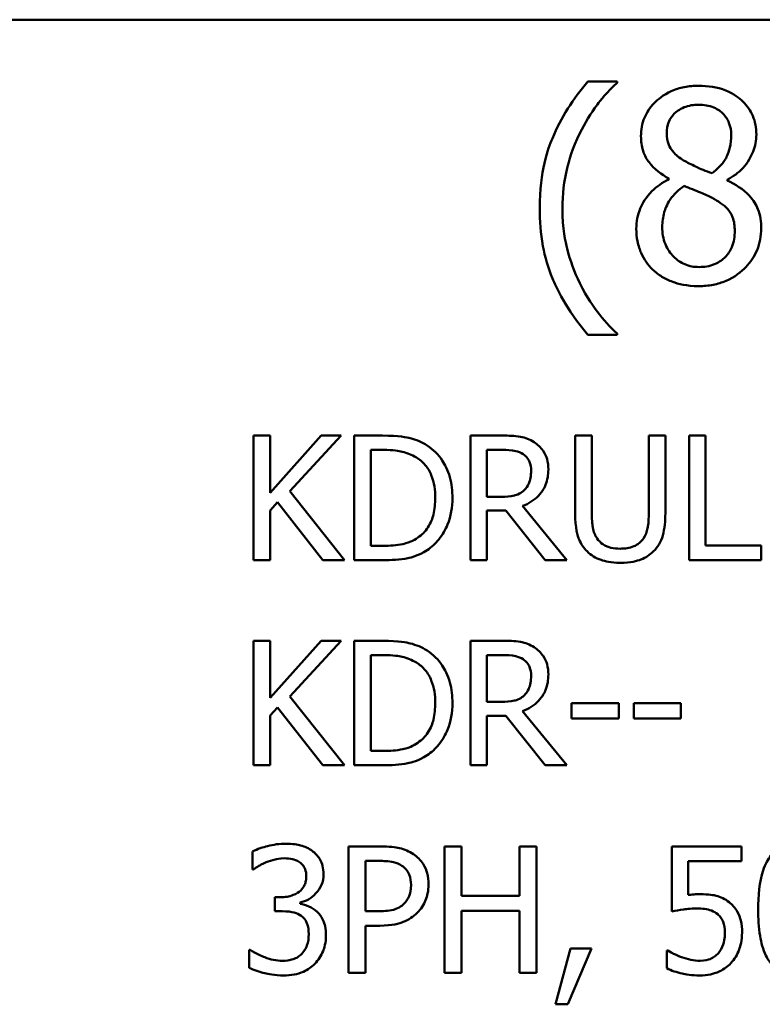
# Model space of a CAD drawing. Units: inches. Extents: x 0.05 to 2.15, y 0.02 to 1.67.
# Drawn here: x 1.59 to 1.64, y 0.55 to 0.61 of the extents above; entities that cross this region are included whole.
import ezdxf

# ---------------------------------------------------------------- set-up
doc = ezdxf.new("R2010")
doc.units = ezdxf.units.IN
doc.header["$LTSCALE"] = 0.1
doc.header["$MEASUREMENT"] = 0
doc.layers.add('Visible (ANSI)', color=7, linetype='Continuous', lineweight=50)

msp = doc.modelspace()

# ---------------------------------------------------------------- linework, layer by layer
at = {"layer": 'Visible (ANSI)'}
for p, q in [((1.434965, 0.614348), (2.077632, 0.614348)), ((1.633338, 0.610043), (1.631285, 0.610043)), ((1.633338, 0.609957), (1.633338, 0.610043)), ((1.636925, 0.60329), (1.636925, 0.603236)), ((1.640988, 0.60316), (1.640988, 0.603214)), ((1.633338, 0.592431), (1.633338, 0.592517)), ((1.631285, 0.592431), (1.633338, 0.592431)), ((1.609183, 0.585414), (1.608031, 0.585414)), ((1.608031, 0.585414), (1.608031, 0.576747)), ((1.609183, 0.581431), (1.609183, 0.585414)), ((1.612737, 0.585414), (1.609183, 0.581431)), ((1.610552, 0.581544), (1.614141, 0.585414)), ((1.614141, 0.585414), (1.612737, 0.585414)), ((1.617014, 0.585414), (1.61504, 0.585414)), ((1.61504, 0.585414), (1.61504, 0.576747)), ((1.625357, 0.585414), (1.623124, 0.585414)), ((1.623124, 0.585414), (1.623124, 0.576747)), ((1.631566, 0.585414), (1.630414, 0.585414)), ((1.630414, 0.585414), (1.630414, 0.580006)), ((1.631566, 0.580006), (1.631566, 0.585414)), ((1.636686, 0.585414), (1.635534, 0.585414)), ((1.635534, 0.585414), (1.635534, 0.579978)), ((1.636686, 0.580006), (1.636686, 0.585414)), ((1.639488, 0.585414), (1.638336, 0.585414)), ((1.638336, 0.585414), (1.638336, 0.576747)), ((1.639488, 0.577772), (1.639488, 0.585414)), ((1.616192, 0.584416), (1.61707, 0.584416)), ((1.616192, 0.577744), (1.616192, 0.584416)), ((1.624276, 0.581158), (1.624276, 0.584416)), ((1.624276, 0.584416), (1.625421, 0.584416)), ((1.614352, 0.576747), (1.610552, 0.581544)), ((1.625287, 0.581158), (1.624276, 0.581158)), ((1.609183, 0.580209), (1.609689, 0.580778)), ((1.609183, 0.576747), (1.609183, 0.580209)), ((1.609689, 0.580778), (1.612856, 0.576747)), ((1.624276, 0.576747), (1.624276, 0.580195)), ((1.624276, 0.580195), (1.625596, 0.580195)), ((1.625596, 0.580195), (1.628335, 0.576747)), ((1.629831, 0.576747), (1.626748, 0.580518)), ((1.61707, 0.577744), (1.616192, 0.577744)), ((1.643358, 0.577772), (1.639488, 0.577772)), ((1.643358, 0.576747), (1.643358, 0.577772)), ((1.608031, 0.576747), (1.609183, 0.576747)), ((1.612856, 0.576747), (1.614352, 0.576747)), ((1.61504, 0.576747), (1.617035, 0.576747)), ((1.623124, 0.576747), (1.624276, 0.576747)), ((1.628335, 0.576747), (1.629831, 0.576747)), ((1.638336, 0.576747), (1.643358, 0.576747)), ((1.609183, 0.571144), (1.608031, 0.571144)), ((1.608031, 0.571144), (1.608031, 0.562478)), ((1.609183, 0.567162), (1.609183, 0.571144)), ((1.612737, 0.571144), (1.609183, 0.567162)), ((1.610552, 0.567274), (1.614141, 0.571144)), ((1.614141, 0.571144), (1.612737, 0.571144)), ((1.617014, 0.571144), (1.61504, 0.571144)), ((1.61504, 0.571144), (1.61504, 0.562478)), ((1.625357, 0.571144), (1.623124, 0.571144)), ((1.623124, 0.571144), (1.623124, 0.562478)), ((1.616192, 0.563475), (1.616192, 0.570147)), ((1.616192, 0.570147), (1.61707, 0.570147)), ((1.624276, 0.566888), (1.624276, 0.570147)), ((1.624276, 0.570147), (1.625421, 0.570147)), ((1.614352, 0.562478), (1.610552, 0.567274)), ((1.609183, 0.56594), (1.609689, 0.566509)), ((1.609689, 0.566509), (1.612856, 0.562478)), ((1.625287, 0.566888), (1.624276, 0.566888)), ((1.630168, 0.566797), (1.630168, 0.565743)), ((1.633448, 0.566797), (1.630168, 0.566797)), ((1.633448, 0.565743), (1.633448, 0.566797)), ((1.637775, 0.566797), (1.634495, 0.566797)), ((1.634495, 0.566797), (1.634495, 0.565743)), ((1.637775, 0.565743), (1.637775, 0.566797)), ((1.609183, 0.562478), (1.609183, 0.56594)), ((1.624276, 0.562478), (1.624276, 0.565926)), ((1.624276, 0.565926), (1.625596, 0.565926)), ((1.625596, 0.565926), (1.628335, 0.562478)), ((1.629831, 0.562478), (1.626748, 0.566249)), ((1.630168, 0.565743), (1.633448, 0.565743)), ((1.634495, 0.565743), (1.637775, 0.565743)), ((1.61707, 0.563475), (1.616192, 0.563475)), ((1.608031, 0.562478), (1.609183, 0.562478)), ((1.612856, 0.562478), (1.614352, 0.562478)), ((1.61504, 0.562478), (1.617035, 0.562478)), ((1.623124, 0.562478), (1.624276, 0.562478)), ((1.628335, 0.562478), (1.629831, 0.562478)), ((1.607966, 0.556483), (1.607966, 0.555235)), ((1.614648, 0.55684), (1.614648, 0.54804)), ((1.616859, 0.55684), (1.614648, 0.55684)), ((1.622493, 0.55684), (1.621323, 0.55684)), ((1.621323, 0.55684), (1.621323, 0.54804)), ((1.622493, 0.553388), (1.622493, 0.55684)), ((1.627713, 0.55684), (1.626543, 0.55684)), ((1.626543, 0.55684), (1.626543, 0.553388)), ((1.627713, 0.54804), (1.627713, 0.55684)), ((1.641975, 0.55684), (1.637147, 0.55684)), ((1.637147, 0.55684), (1.637147, 0.552305)), ((1.641975, 0.555806), (1.641975, 0.55684)), ((1.615818, 0.555827), (1.616788, 0.555827)), ((1.615818, 0.552319), (1.615818, 0.555827)), ((1.638281, 0.55346), (1.638281, 0.555806)), ((1.638281, 0.555806), (1.641975, 0.555806)), ((1.607966, 0.555235), (1.608038, 0.555235)), ((1.609913, 0.553303), (1.609521, 0.553303)), ((1.609521, 0.553303), (1.609521, 0.552326)), ((1.611275, 0.552847), (1.611275, 0.552932)), ((1.626543, 0.553388), (1.622493, 0.553388)), ((1.609521, 0.552326), (1.61002, 0.552326)), ((1.616616, 0.552319), (1.615818, 0.552319)), ((1.622493, 0.54804), (1.622493, 0.552347)), ((1.622493, 0.552347), (1.626543, 0.552347)), ((1.626543, 0.552347), (1.626543, 0.54804)), ((1.615818, 0.54804), (1.615818, 0.55132)), ((1.615818, 0.55132), (1.616809, 0.55132)), ((1.607809, 0.549645), (1.607724, 0.549645)), ((1.607724, 0.549645), (1.607724, 0.548397)), ((1.63008, 0.549723), (1.629039, 0.545851)), ((1.629902, 0.545851), (1.631556, 0.549723)), ((1.631556, 0.549723), (1.63008, 0.549723)), ((1.636869, 0.549602), (1.636784, 0.549602)), ((1.636784, 0.549602), (1.636784, 0.548354)), ((1.614648, 0.54804), (1.615818, 0.54804)), ((1.621323, 0.54804), (1.622493, 0.54804)), ((1.626543, 0.54804), (1.627713, 0.54804)), ((1.629039, 0.545851), (1.629902, 0.545851))]:
    msp.add_line(p, q, dxfattribs=at)
for points, knots in [([(1.631285, 0.610043), (1.630267, 0.608851), (1.629433, 0.607539), (1.628532, 0.605391), (1.627946, 0.603833), (1.627946, 0.601237)], [-0.4536959, -0.4536959, -0.4536959, -0.4536959, -0.148379, -0.148379, 0, 0, 0, 0]), ([(1.630734, 0.606456), (1.631078, 0.60715), (1.631481, 0.60783), (1.632163, 0.608714), (1.632642, 0.609323), (1.633338, 0.609957)], [-0.175987, -0.175987, -0.175987, -0.175987, -0.0537827, -0.0537827, 0, 0, 0, 0]), ([(1.63901, 0.609751), (1.638671, 0.609751), (1.638332, 0.609723), (1.63769, 0.609597), (1.63739, 0.609505), (1.636543, 0.609127), (1.636158, 0.608798), (1.635621, 0.608241), (1.635393, 0.607907), (1.635066, 0.607118), (1.634991, 0.606685), (1.634991, 0.60624)], [-0.09189298, -0.09189298, -0.09189298, -0.09189298, -0.08036626, -0.08036626, -0.06966643, -0.06966643, -0.04883366, -0.04883366, -0.02543335, -0.02543335, 0, 0, 0, 0]), ([(1.643019, 0.606359), (1.643019, 0.606587), (1.643, 0.606815), (1.642916, 0.607252), (1.642854, 0.607459), (1.642609, 0.608036), (1.642376, 0.608366), (1.641848, 0.608882), (1.641472, 0.609194), (1.640292, 0.609663), (1.639649, 0.609751), (1.63901, 0.609751)], [-0.1671639, -0.1671639, -0.1671639, -0.1671639, -0.1419162, -0.1419162, -0.1179663, -0.1179663, -0.0725655, -0.0725655, -0.0364708, -0.0364708, 0, 0, 0, 0]), ([(1.636785, 0.606445), (1.636785, 0.606723), (1.636827, 0.606997), (1.637022, 0.607465), (1.637149, 0.60765), (1.637444, 0.607942), (1.637662, 0.60812), (1.638308, 0.608382), (1.638653, 0.608433), (1.639, 0.608433)], [-0.09437166, -0.09437166, -0.09437166, -0.09437166, -0.06449063, -0.06449063, -0.03986393, -0.03986393, -0.01979564, -0.01979564, 0, 0, 0, 0]), ([(1.639, 0.608433), (1.639361, 0.608433), (1.639726, 0.608382), (1.640379, 0.608106), (1.640577, 0.607929), (1.64087, 0.607628), (1.641012, 0.607417), (1.641222, 0.606911), (1.641269, 0.606627), (1.641269, 0.606337)], [-0.05022668, -0.05022668, -0.05022668, -0.05022668, -0.0405768, -0.0405768, -0.03132645, -0.03132645, -0.01657374, -0.01657374, 0, 0, 0, 0]), ([(1.629524, 0.601237), (1.629524, 0.60218), (1.629627, 0.603116), (1.629968, 0.604464), (1.630219, 0.605406), (1.630734, 0.606456)], [-0.2077364, -0.2077364, -0.2077364, -0.2077364, -0.0668439, -0.0668439, 0, 0, 0, 0]), ([(1.634991, 0.60624), (1.634991, 0.6059), (1.635031, 0.605559), (1.635245, 0.604868), (1.635408, 0.604613), (1.635914, 0.60396), (1.636417, 0.603586), (1.636925, 0.60329)], [-0.0590282, -0.0590282, -0.0590282, -0.0590282, -0.04708159, -0.04708159, -0.03358669, -0.03358669, 0, 0, 0, 0]), ([(1.63806, 0.6045), (1.637782, 0.60466), (1.637514, 0.604854), (1.637084, 0.605317), (1.636983, 0.605515), (1.636825, 0.605903), (1.636785, 0.606173), (1.636785, 0.606445)], [-0.03264507, -0.03264507, -0.03264507, -0.03264507, -0.02396118, -0.02396118, -0.01553973, -0.01553973, 0, 0, 0, 0]), ([(1.641269, 0.606337), (1.641269, 0.606041), (1.641241, 0.605744), (1.641071, 0.604995), (1.640907, 0.604715), (1.64062, 0.604249), (1.640284, 0.603931), (1.63994, 0.603668)], [-0.0352607, -0.0352607, -0.0352607, -0.0352607, -0.03121706, -0.03121706, -0.02476754, -0.02476754, 0, 0, 0, 0]), ([(1.640988, 0.603214), (1.641406, 0.603425), (1.641781, 0.603698), (1.642428, 0.604414), (1.642647, 0.60482), (1.642937, 0.605554), (1.643019, 0.605949), (1.643019, 0.606359)], [-0.06551563, -0.06551563, -0.06551563, -0.06551563, -0.04510127, -0.04510127, -0.02341019, -0.02341019, 0, 0, 0, 0]), ([(1.63994, 0.603668), (1.639486, 0.603816), (1.639066, 0.604008), (1.638616, 0.604216), (1.638281, 0.604376), (1.63806, 0.6045)], [-0.02277579, -0.02277579, -0.02277579, -0.02277579, -0.0144853, -0.0144853, 0, 0, 0, 0]), ([(1.636925, 0.603236), (1.63649, 0.603022), (1.636087, 0.602752), (1.635327, 0.601992), (1.635089, 0.601559), (1.634756, 0.600764), (1.634667, 0.600291), (1.634667, 0.5998)], [-0.06664456, -0.06664456, -0.06664456, -0.06664456, -0.04923973, -0.04923973, -0.02804836, -0.02804836, 0, 0, 0, 0]), ([(1.636471, 0.59993), (1.636471, 0.600275), (1.636513, 0.600617), (1.63667, 0.601157), (1.636786, 0.601479), (1.63728, 0.602214), (1.63761, 0.602527), (1.637995, 0.602782)], [-0.08912025, -0.08912025, -0.08912025, -0.08912025, -0.05057899, -0.05057899, -0.02638427, -0.02638427, 0, 0, 0, 0]), ([(1.637995, 0.602782), (1.638376, 0.602627), (1.638757, 0.602473), (1.639399, 0.602221), (1.639707, 0.602089), (1.63995, 0.60195)], [-0.03974029, -0.03974029, -0.03974029, -0.03974029, -0.01603346, -0.01603346, 0, 0, 0, 0]), ([(1.643354, 0.599832), (1.643354, 0.600284), (1.643294, 0.600739), (1.643013, 0.601475), (1.642833, 0.601785), (1.642098, 0.602559), (1.641551, 0.602899), (1.640988, 0.60316)], [-0.09514863, -0.09514863, -0.09514863, -0.09514863, -0.06091038, -0.06091038, -0.03547713, -0.03547713, 0, 0, 0, 0]), ([(1.63995, 0.60195), (1.640352, 0.601733), (1.640746, 0.601476), (1.641148, 0.601047), (1.641274, 0.600874), (1.64148, 0.600316), (1.641517, 0.59998), (1.641517, 0.599659)], [-0.0661948, -0.0661948, -0.0661948, -0.0661948, -0.03396271, -0.03396271, -0.01833933, -0.01833933, 0, 0, 0, 0]), ([(1.627946, 0.601237), (1.627946, 0.600357), (1.628011, 0.59947), (1.62831, 0.59783), (1.628526, 0.597071), (1.629089, 0.595764), (1.629751, 0.594253), (1.631285, 0.592431)], [-0.4934469, -0.4934469, -0.4934469, -0.4934469, -0.3048669, -0.3048669, -0.1361274, -0.1361274, 0, 0, 0, 0]), ([(1.630734, 0.596018), (1.630354, 0.596792), (1.630061, 0.597598), (1.62974, 0.598856), (1.629524, 0.59979), (1.629524, 0.601237)], [-0.2458486, -0.2458486, -0.2458486, -0.2458486, -0.0826779, -0.0826779, 0, 0, 0, 0]), ([(1.634667, 0.5998), (1.634667, 0.599509), (1.634694, 0.59922), (1.634817, 0.598605), (1.634913, 0.598333), (1.635194, 0.597683), (1.635464, 0.597293), (1.635812, 0.596958)], [-0.05155437, -0.05155437, -0.05155437, -0.05155437, -0.04047542, -0.04047542, -0.02762795, -0.02762795, 0, 0, 0, 0]), ([(1.639032, 0.597142), (1.638692, 0.597142), (1.638359, 0.597198), (1.637749, 0.597454), (1.63749, 0.597636), (1.637056, 0.598075), (1.636843, 0.598357), (1.636535, 0.599109), (1.636471, 0.599517), (1.636471, 0.59993)], [-0.09734891, -0.09734891, -0.09734891, -0.09734891, -0.07115788, -0.07115788, -0.04641484, -0.04641484, -0.0236007, -0.0236007, 0, 0, 0, 0]), ([(1.63901, 0.595813), (1.639346, 0.595813), (1.639681, 0.595841), (1.64032, 0.595965), (1.640621, 0.596056), (1.641525, 0.596446), (1.641974, 0.596818), (1.642615, 0.597481), (1.642882, 0.597872), (1.643266, 0.598799), (1.643354, 0.599309), (1.643354, 0.599832)], [-0.1073013, -0.1073013, -0.1073013, -0.1073013, -0.0945988, -0.0945988, -0.0826352, -0.0826352, -0.0573365, -0.0573365, -0.0299074, -0.0299074, 0, 0, 0, 0]), ([(1.641517, 0.599659), (1.641517, 0.599274), (1.641462, 0.598887), (1.641203, 0.598263), (1.641046, 0.598026), (1.6407, 0.597681), (1.640467, 0.597481), (1.639763, 0.597196), (1.639399, 0.597142), (1.639032, 0.597142)], [-0.1195345, -0.1195345, -0.1195345, -0.1195345, -0.0760384, -0.0760384, -0.043353, -0.043353, -0.0209425, -0.0209425, 0, 0, 0, 0]), ([(1.635812, 0.596958), (1.636005, 0.596772), (1.636217, 0.59661), (1.636685, 0.596325), (1.636938, 0.596206), (1.637567, 0.595976), (1.638159, 0.595813), (1.63901, 0.595813)], [-0.1170667, -0.1170667, -0.1170667, -0.1170667, -0.0836212, -0.0836212, -0.0486878, -0.0486878, 0, 0, 0, 0]), ([(1.633338, 0.592517), (1.632833, 0.592967), (1.632372, 0.593489), (1.631739, 0.594312), (1.631248, 0.59497), (1.630734, 0.596018)], [-0.1909994, -0.1909994, -0.1909994, -0.1909994, -0.066719, -0.066719, 0, 0, 0, 0]), ([(1.620118, 0.584725), (1.619758, 0.584962), (1.619347, 0.585122), (1.618711, 0.585289), (1.61818, 0.585414), (1.617014, 0.585414)], [-0.1926352, -0.1926352, -0.1926352, -0.1926352, -0.0666687, -0.0666687, 0, 0, 0, 0]), ([(1.627563, 0.584957), (1.627415, 0.585053), (1.627259, 0.585134), (1.626936, 0.585261), (1.626772, 0.585306), (1.626193, 0.585399), (1.625774, 0.585414), (1.625357, 0.585414)], [-0.04361754, -0.04361754, -0.04361754, -0.04361754, -0.0335459, -0.0335459, -0.02379797, -0.02379797, 0, 0, 0, 0]), ([(1.61707, 0.584416), (1.617762, 0.584416), (1.618159, 0.584344), (1.618722, 0.584211), (1.619051, 0.584079), (1.61936, 0.583897)], [-0.03305689, -0.03305689, -0.03305689, -0.03305689, -0.02049557, -0.02049557, 0, 0, 0, 0]), ([(1.621874, 0.581073), (1.621874, 0.581558), (1.621823, 0.582046), (1.621552, 0.583039), (1.621346, 0.583411), (1.620886, 0.584101), (1.620537, 0.584448), (1.620118, 0.584725)], [-0.06402962, -0.06402962, -0.06402962, -0.06402962, -0.04739645, -0.04739645, -0.02870268, -0.02870268, 0, 0, 0, 0]), ([(1.625421, 0.584416), (1.625615, 0.584416), (1.625973, 0.584408), (1.626459, 0.584296), (1.626637, 0.584227), (1.626797, 0.584121)], [-0.02851374, -0.02851374, -0.02851374, -0.02851374, -0.01095932, -0.01095932, 0, 0, 0, 0]), ([(1.628546, 0.583061), (1.628546, 0.583303), (1.628521, 0.583549), (1.628409, 0.583949), (1.628333, 0.584141), (1.62802, 0.584597), (1.627811, 0.584797), (1.627563, 0.584957)], [-0.05236911, -0.05236911, -0.05236911, -0.05236911, -0.03163418, -0.03163418, -0.01685896, -0.01685896, 0, 0, 0, 0]), ([(1.61936, 0.583897), (1.619594, 0.583753), (1.619801, 0.583577), (1.620158, 0.583153), (1.620297, 0.582912), (1.620603, 0.582162), (1.620673, 0.581618), (1.620673, 0.581087)], [-0.0619051, -0.0619051, -0.0619051, -0.0619051, -0.04624777, -0.04624777, -0.03032526, -0.03032526, 0, 0, 0, 0]), ([(1.626797, 0.584121), (1.626895, 0.584056), (1.626982, 0.583978), (1.627143, 0.583783), (1.627196, 0.58368), (1.627313, 0.583397), (1.627345, 0.583184), (1.627345, 0.58297)], [-0.02210862, -0.02210862, -0.02210862, -0.02210862, -0.01752427, -0.01752427, -0.01222984, -0.01222984, 0, 0, 0, 0]), ([(1.626748, 0.580518), (1.626962, 0.580598), (1.627167, 0.580698), (1.627541, 0.580938), (1.627709, 0.581074), (1.628154, 0.58154), (1.62829, 0.581832), (1.628491, 0.582325), (1.628546, 0.582692), (1.628546, 0.583061)], [-0.04008687, -0.04008687, -0.04008687, -0.04008687, -0.03512441, -0.03512441, -0.03040432, -0.03040432, -0.02110803, -0.02110803, 0, 0, 0, 0]), ([(1.627345, 0.58297), (1.627345, 0.582807), (1.627333, 0.582642), (1.627275, 0.582321), (1.627232, 0.582186), (1.627103, 0.581895), (1.626994, 0.58174), (1.626853, 0.581607)], [-0.02537604, -0.02537604, -0.02537604, -0.02537604, -0.01823176, -0.01823176, -0.01104465, -0.01104465, 0, 0, 0, 0]), ([(1.626853, 0.581607), (1.626763, 0.581517), (1.626661, 0.58144), (1.626387, 0.581292), (1.626242, 0.581259), (1.625892, 0.581181), (1.625585, 0.581158), (1.625287, 0.581158)], [-0.02290248, -0.02290248, -0.02290248, -0.02290248, -0.02048462, -0.02048462, -0.01700836, -0.01700836, 0, 0, 0, 0]), ([(1.620673, 0.581087), (1.620673, 0.580698), (1.620639, 0.580296), (1.620485, 0.57967), (1.620377, 0.579348), (1.61998, 0.578744), (1.619745, 0.578509), (1.619465, 0.57832)], [-0.07470692, -0.07470692, -0.07470692, -0.07470692, -0.04129492, -0.04129492, -0.01933555, -0.01933555, 0, 0, 0, 0]), ([(1.620104, 0.577442), (1.620417, 0.577649), (1.62069, 0.577901), (1.621189, 0.578525), (1.621387, 0.578886), (1.62177, 0.579811), (1.621874, 0.580435), (1.621874, 0.581073)], [-0.07550282, -0.07550282, -0.07550282, -0.07550282, -0.05716857, -0.05716857, -0.03648885, -0.03648885, 0, 0, 0, 0]), ([(1.630414, 0.580006), (1.630414, 0.578968), (1.630589, 0.578434), (1.630823, 0.57787), (1.631005, 0.577599), (1.631243, 0.577365)], [-0.03494003, -0.03494003, -0.03494003, -0.03494003, -0.01904328, -0.01904328, 0, 0, 0, 0]), ([(1.631938, 0.578257), (1.63179, 0.578482), (1.631694, 0.578729), (1.631616, 0.579137), (1.631566, 0.579438), (1.631566, 0.580006)], [-0.09303678, -0.09303678, -0.09303678, -0.09303678, -0.03247087, -0.03247087, 0, 0, 0, 0]), ([(1.635534, 0.579978), (1.635534, 0.579423), (1.635483, 0.579119), (1.635401, 0.578714), (1.635306, 0.578476), (1.635162, 0.578257)], [-0.02358263, -0.02358263, -0.02358263, -0.02358263, -0.01496172, -0.01496172, 0, 0, 0, 0]), ([(1.635857, 0.577365), (1.636011, 0.577512), (1.636142, 0.577676), (1.636361, 0.578045), (1.636444, 0.578245), (1.636645, 0.578955), (1.636686, 0.579485), (1.636686, 0.580006)], [-0.05431466, -0.05431466, -0.05431466, -0.05431466, -0.04218283, -0.04218283, -0.02977207, -0.02977207, 0, 0, 0, 0]), ([(1.619465, 0.57832), (1.619309, 0.57821), (1.619143, 0.578118), (1.61872, 0.577935), (1.618513, 0.577888), (1.617981, 0.577775), (1.617513, 0.577744), (1.61707, 0.577744)], [-0.03505414, -0.03505414, -0.03505414, -0.03505414, -0.03100692, -0.03100692, -0.02531355, -0.02531355, 0, 0, 0, 0]), ([(1.633547, 0.577548), (1.633329, 0.577548), (1.633106, 0.577567), (1.632742, 0.577655), (1.632536, 0.577722), (1.632176, 0.577963), (1.632044, 0.578097), (1.631938, 0.578257)], [-0.04397232, -0.04397232, -0.04397232, -0.04397232, -0.02475041, -0.02475041, -0.01095799, -0.01095799, 0, 0, 0, 0]), ([(1.635162, 0.578257), (1.635083, 0.578138), (1.634989, 0.578034), (1.634734, 0.577829), (1.634591, 0.577761), (1.634196, 0.577596), (1.633872, 0.577548), (1.633547, 0.577548)], [-0.02900497, -0.02900497, -0.02900497, -0.02900497, -0.02447099, -0.02447099, -0.01859333, -0.01859333, 0, 0, 0, 0]), ([(1.617035, 0.576747), (1.617583, 0.576747), (1.618226, 0.576775), (1.61901, 0.576938), (1.619494, 0.577059), (1.620104, 0.577442)], [-0.1324767, -0.1324767, -0.1324767, -0.1324767, -0.0411726, -0.0411726, 0, 0, 0, 0]), ([(1.631243, 0.577365), (1.631377, 0.577231), (1.631524, 0.577114), (1.631851, 0.576912), (1.632028, 0.576829), (1.632477, 0.576671), (1.632901, 0.576564), (1.633547, 0.576564)], [-0.08741053, -0.08741053, -0.08741053, -0.08741053, -0.06255602, -0.06255602, -0.03691865, -0.03691865, 0, 0, 0, 0]), ([(1.633547, 0.576564), (1.634295, 0.576564), (1.63473, 0.576693), (1.635316, 0.576927), (1.635605, 0.577117), (1.635857, 0.577365)], [-0.03602802, -0.03602802, -0.03602802, -0.03602802, -0.02018515, -0.02018515, 0, 0, 0, 0]), ([(1.620118, 0.570456), (1.619758, 0.570692), (1.619347, 0.570852), (1.618711, 0.571019), (1.61818, 0.571144), (1.617014, 0.571144)], [-0.1926352, -0.1926352, -0.1926352, -0.1926352, -0.0666687, -0.0666687, 0, 0, 0, 0]), ([(1.627563, 0.570688), (1.627415, 0.570783), (1.627259, 0.570865), (1.626936, 0.570991), (1.626772, 0.571036), (1.626193, 0.57113), (1.625774, 0.571144), (1.625357, 0.571144)], [-0.04361754, -0.04361754, -0.04361754, -0.04361754, -0.0335459, -0.0335459, -0.02379797, -0.02379797, 0, 0, 0, 0]), ([(1.628546, 0.568791), (1.628546, 0.569034), (1.628521, 0.56928), (1.628409, 0.569679), (1.628333, 0.569872), (1.62802, 0.570328), (1.627811, 0.570528), (1.627563, 0.570688)], [-0.05236911, -0.05236911, -0.05236911, -0.05236911, -0.03163418, -0.03163418, -0.01685896, -0.01685896, 0, 0, 0, 0]), ([(1.61707, 0.570147), (1.617762, 0.570147), (1.618159, 0.570074), (1.618722, 0.569942), (1.619051, 0.56981), (1.61936, 0.569627)], [-0.03305689, -0.03305689, -0.03305689, -0.03305689, -0.02049557, -0.02049557, 0, 0, 0, 0]), ([(1.621874, 0.566804), (1.621874, 0.567288), (1.621823, 0.567777), (1.621552, 0.568769), (1.621346, 0.569141), (1.620886, 0.569831), (1.620537, 0.570178), (1.620118, 0.570456)], [-0.06402962, -0.06402962, -0.06402962, -0.06402962, -0.04739645, -0.04739645, -0.02870268, -0.02870268, 0, 0, 0, 0]), ([(1.625421, 0.570147), (1.625615, 0.570147), (1.625973, 0.570139), (1.626459, 0.570027), (1.626637, 0.569957), (1.626797, 0.569852)], [-0.02851374, -0.02851374, -0.02851374, -0.02851374, -0.01095932, -0.01095932, 0, 0, 0, 0]), ([(1.61936, 0.569627), (1.619594, 0.569484), (1.619801, 0.569308), (1.620158, 0.568883), (1.620297, 0.568643), (1.620603, 0.567893), (1.620673, 0.567349), (1.620673, 0.566818)], [-0.0619051, -0.0619051, -0.0619051, -0.0619051, -0.04624777, -0.04624777, -0.03032526, -0.03032526, 0, 0, 0, 0]), ([(1.626797, 0.569852), (1.626895, 0.569786), (1.626982, 0.569709), (1.627143, 0.569513), (1.627196, 0.569411), (1.627313, 0.569127), (1.627345, 0.568914), (1.627345, 0.5687)], [-0.02210862, -0.02210862, -0.02210862, -0.02210862, -0.01752427, -0.01752427, -0.01222984, -0.01222984, 0, 0, 0, 0]), ([(1.626748, 0.566249), (1.626962, 0.566329), (1.627167, 0.566428), (1.627541, 0.566669), (1.627709, 0.566805), (1.628154, 0.567271), (1.62829, 0.567562), (1.628491, 0.568055), (1.628546, 0.568422), (1.628546, 0.568791)], [-0.04008687, -0.04008687, -0.04008687, -0.04008687, -0.03512441, -0.03512441, -0.03040432, -0.03040432, -0.02110803, -0.02110803, 0, 0, 0, 0]), ([(1.627345, 0.5687), (1.627345, 0.568538), (1.627333, 0.568373), (1.627275, 0.568052), (1.627232, 0.567917), (1.627103, 0.567625), (1.626994, 0.56747), (1.626853, 0.567338)], [-0.02537604, -0.02537604, -0.02537604, -0.02537604, -0.01823176, -0.01823176, -0.01104465, -0.01104465, 0, 0, 0, 0]), ([(1.626853, 0.567338), (1.626763, 0.567247), (1.626661, 0.567171), (1.626387, 0.567023), (1.626242, 0.566989), (1.625892, 0.566912), (1.625585, 0.566888), (1.625287, 0.566888)], [-0.02290248, -0.02290248, -0.02290248, -0.02290248, -0.02048462, -0.02048462, -0.01700836, -0.01700836, 0, 0, 0, 0]), ([(1.620673, 0.566818), (1.620673, 0.566429), (1.620639, 0.566027), (1.620485, 0.565401), (1.620377, 0.565078), (1.61998, 0.564474), (1.619745, 0.56424), (1.619465, 0.564051)], [-0.07470692, -0.07470692, -0.07470692, -0.07470692, -0.04129492, -0.04129492, -0.01933555, -0.01933555, 0, 0, 0, 0]), ([(1.620104, 0.563173), (1.620417, 0.56338), (1.62069, 0.563632), (1.621189, 0.564256), (1.621387, 0.564617), (1.62177, 0.565541), (1.621874, 0.566165), (1.621874, 0.566804)], [-0.07550282, -0.07550282, -0.07550282, -0.07550282, -0.05716857, -0.05716857, -0.03648885, -0.03648885, 0, 0, 0, 0]), ([(1.619465, 0.564051), (1.619309, 0.563941), (1.619143, 0.563848), (1.61872, 0.563666), (1.618513, 0.563618), (1.617981, 0.563506), (1.617513, 0.563475), (1.61707, 0.563475)], [-0.03505414, -0.03505414, -0.03505414, -0.03505414, -0.03100692, -0.03100692, -0.02531355, -0.02531355, 0, 0, 0, 0]), ([(1.617035, 0.562478), (1.617583, 0.562478), (1.618226, 0.562506), (1.61901, 0.562668), (1.619494, 0.56279), (1.620104, 0.563173)], [-0.1324767, -0.1324767, -0.1324767, -0.1324767, -0.0411726, -0.0411726, 0, 0, 0, 0]), ([(1.610262, 0.557025), (1.609841, 0.557025), (1.609419, 0.556962), (1.608719, 0.556784), (1.608298, 0.556662), (1.607966, 0.556483)], [-0.05172735, -0.05172735, -0.05172735, -0.05172735, -0.02154967, -0.02154967, 0, 0, 0, 0]), ([(1.612117, 0.556526), (1.61187, 0.556701), (1.611599, 0.556825), (1.611103, 0.55696), (1.610773, 0.557025), (1.610262, 0.557025)], [-0.07093207, -0.07093207, -0.07093207, -0.07093207, -0.02919779, -0.02919779, 0, 0, 0, 0]), ([(1.645962, 0.557018), (1.645735, 0.557018), (1.645507, 0.556998), (1.645082, 0.556904), (1.644887, 0.556836), (1.644444, 0.556605), (1.644223, 0.556423), (1.643821, 0.55594), (1.643637, 0.555609), (1.643228, 0.554373), (1.643145, 0.553393), (1.643145, 0.552433)], [-0.1513951, -0.1513951, -0.1513951, -0.1513951, -0.130743, -0.130743, -0.1118783, -0.1118783, -0.0853141, -0.0853141, -0.0548475, -0.0548475, 0, 0, 0, 0]), ([(1.612901, 0.5549), (1.612901, 0.555099), (1.612881, 0.555299), (1.612797, 0.555628), (1.612737, 0.555801), (1.612492, 0.556201), (1.61232, 0.556379), (1.612117, 0.556526)], [-0.04451252, -0.04451252, -0.04451252, -0.04451252, -0.02681359, -0.02681359, -0.0143465, -0.0143465, 0, 0, 0, 0]), ([(1.619162, 0.556291), (1.618869, 0.556495), (1.618541, 0.55663), (1.617904, 0.556779), (1.617487, 0.55684), (1.616859, 0.55684)], [-0.07929551, -0.07929551, -0.07929551, -0.07929551, -0.03589443, -0.03589443, 0, 0, 0, 0]), ([(1.620211, 0.554187), (1.620211, 0.554452), (1.620183, 0.55472), (1.620068, 0.555148), (1.619988, 0.555369), (1.619652, 0.555885), (1.619429, 0.556109), (1.619162, 0.556291)], [-0.05995055, -0.05995055, -0.05995055, -0.05995055, -0.03517103, -0.03517103, -0.01843971, -0.01843971, 0, 0, 0, 0]), ([(1.608038, 0.555235), (1.608158, 0.555319), (1.608287, 0.555402), (1.608468, 0.555512), (1.608625, 0.555607), (1.608908, 0.555728)], [-0.05648561, -0.05648561, -0.05648561, -0.05648561, -0.01754472, -0.01754472, 0, 0, 0, 0]), ([(1.608908, 0.555728), (1.609111, 0.555808), (1.609319, 0.555875), (1.60963, 0.555952), (1.609862, 0.556006), (1.61017, 0.556006)], [-0.05550984, -0.05550984, -0.05550984, -0.05550984, -0.01758522, -0.01758522, 0, 0, 0, 0]), ([(1.61017, 0.556006), (1.610364, 0.556006), (1.610558, 0.555987), (1.610837, 0.555925), (1.61103, 0.555876), (1.611239, 0.555735)], [-0.04505866, -0.04505866, -0.04505866, -0.04505866, -0.01442956, -0.01442956, 0, 0, 0, 0]), ([(1.611239, 0.555735), (1.611323, 0.555677), (1.611396, 0.555609), (1.611507, 0.555469), (1.611572, 0.555375), (1.61168, 0.555105), (1.611703, 0.554941), (1.611703, 0.554779)], [-0.02626739, -0.02626739, -0.02626739, -0.02626739, -0.01664273, -0.01664273, -0.00927004, -0.00927004, 0, 0, 0, 0]), ([(1.616788, 0.555827), (1.61704, 0.555827), (1.617443, 0.555816), (1.617982, 0.555689), (1.618179, 0.55561), (1.618356, 0.555492)], [-0.03165022, -0.03165022, -0.03165022, -0.03165022, -0.01217181, -0.01217181, 0, 0, 0, 0]), ([(1.611275, 0.552932), (1.61148, 0.552976), (1.611675, 0.553049), (1.612043, 0.553259), (1.612208, 0.553393), (1.612567, 0.553774), (1.612686, 0.553984), (1.612856, 0.554393), (1.612901, 0.554643), (1.612901, 0.5549)], [-0.0398048, -0.0398048, -0.0398048, -0.0398048, -0.03262979, -0.03262979, -0.02530256, -0.02530256, -0.01472413, -0.01472413, 0, 0, 0, 0]), ([(1.618356, 0.555492), (1.61847, 0.555416), (1.618572, 0.555327), (1.618745, 0.555117), (1.618811, 0.555003), (1.618957, 0.554649), (1.618991, 0.554399), (1.618991, 0.554152)], [-0.02970945, -0.02970945, -0.02970945, -0.02970945, -0.02187454, -0.02187454, -0.01414045, -0.01414045, 0, 0, 0, 0]), ([(1.611703, 0.554779), (1.611703, 0.554669), (1.611694, 0.554558), (1.611655, 0.55435), (1.611626, 0.554252), (1.611521, 0.554014), (1.611431, 0.553886), (1.611183, 0.553649), (1.611005, 0.553536), (1.61052, 0.553344), (1.610215, 0.553303), (1.609913, 0.553303)], [-0.05509626, -0.05509626, -0.05509626, -0.05509626, -0.04756643, -0.04756643, -0.0406596, -0.0406596, -0.02981981, -0.02981981, -0.01725167, -0.01725167, 0, 0, 0, 0]), ([(1.618991, 0.554152), (1.618991, 0.55379), (1.618927, 0.553549), (1.618774, 0.553179), (1.618647, 0.553002), (1.618492, 0.552847)], [-0.02290114, -0.02290114, -0.02290114, -0.02290114, -0.0125347, -0.0125347, 0, 0, 0, 0]), ([(1.61944, 0.552233), (1.619563, 0.552353), (1.61967, 0.552485), (1.619861, 0.552778), (1.619942, 0.552937), (1.620111, 0.553364), (1.620211, 0.553725), (1.620211, 0.554187)], [-0.05932817, -0.05932817, -0.05932817, -0.05932817, -0.04320277, -0.04320277, -0.02642282, -0.02642282, 0, 0, 0, 0]), ([(1.63908, 0.55351), (1.638955, 0.55351), (1.638826, 0.553505), (1.638642, 0.553496), (1.63849, 0.553488), (1.638281, 0.55346)], [-0.03681876, -0.03681876, -0.03681876, -0.03681876, -0.01202598, -0.01202598, 0, 0, 0, 0]), ([(1.64112, 0.552961), (1.640983, 0.553066), (1.640837, 0.553158), (1.640535, 0.553306), (1.640383, 0.553362), (1.640071, 0.553436), (1.639727, 0.55351), (1.63908, 0.55351)], [-0.1154143, -0.1154143, -0.1154143, -0.1154143, -0.0750598, -0.0750598, -0.0369498, -0.0369498, 0, 0, 0, 0]), ([(1.612459, 0.552276), (1.612286, 0.55244), (1.612091, 0.552572), (1.611678, 0.552739), (1.611479, 0.552805), (1.611275, 0.552847)], [-0.02548139, -0.02548139, -0.02548139, -0.02548139, -0.01188074, -0.01188074, 0, 0, 0, 0]), ([(1.618492, 0.552847), (1.618397, 0.552746), (1.618289, 0.552662), (1.618003, 0.552499), (1.61785, 0.552454), (1.617433, 0.552346), (1.617017, 0.552319), (1.616616, 0.552319)], [-0.03252153, -0.03252153, -0.03252153, -0.03252153, -0.02847724, -0.02847724, -0.02290575, -0.02290575, 0, 0, 0, 0]), ([(1.642025, 0.550835), (1.642025, 0.551115), (1.642004, 0.551406), (1.641898, 0.551875), (1.641828, 0.552087), (1.641546, 0.552568), (1.641354, 0.552784), (1.64112, 0.552961)], [-0.05282399, -0.05282399, -0.05282399, -0.05282399, -0.03188237, -0.03188237, -0.01680504, -0.01680504, 0, 0, 0, 0]), ([(1.61002, 0.552326), (1.610391, 0.552326), (1.61068, 0.552282), (1.611037, 0.552188), (1.6112, 0.552117), (1.611346, 0.552012)], [-0.02108709, -0.02108709, -0.02108709, -0.02108709, -0.01028572, -0.01028572, 0, 0, 0, 0]), ([(1.613072, 0.55065), (1.613072, 0.550859), (1.613055, 0.551072), (1.612986, 0.551393), (1.612938, 0.551567), (1.612735, 0.551963), (1.612613, 0.552134), (1.612459, 0.552276)], [-0.04867928, -0.04867928, -0.04867928, -0.04867928, -0.02541015, -0.02541015, -0.01201042, -0.01201042, 0, 0, 0, 0]), ([(1.616809, 0.55132), (1.617699, 0.55132), (1.618183, 0.551476), (1.618823, 0.551736), (1.619154, 0.551951), (1.61944, 0.552233)], [-0.03947805, -0.03947805, -0.03947805, -0.03947805, -0.02298428, -0.02298428, 0, 0, 0, 0]), ([(1.637147, 0.552305), (1.637386, 0.552357), (1.637683, 0.552406), (1.638049, 0.552463), (1.638407, 0.552518), (1.638887, 0.552518)], [-0.07866243, -0.07866243, -0.07866243, -0.07866243, -0.02742883, -0.02742883, 0, 0, 0, 0]), ([(1.638887, 0.552518), (1.639246, 0.552518), (1.639611, 0.552474), (1.640054, 0.552308), (1.640201, 0.552225), (1.640328, 0.552112)], [-0.02708138, -0.02708138, -0.02708138, -0.02708138, -0.00972267, -0.00972267, 0, 0, 0, 0]), ([(1.640328, 0.552112), (1.64041, 0.552044), (1.640483, 0.551968), (1.640631, 0.551767), (1.640679, 0.551661), (1.640796, 0.551378), (1.640827, 0.551111), (1.640827, 0.550843)], [-0.022794, -0.022794, -0.022794, -0.022794, -0.01962441, -0.01962441, -0.01536398, -0.01536398, 0, 0, 0, 0]), ([(1.643145, 0.552433), (1.643145, 0.551832), (1.643179, 0.5512), (1.643357, 0.550148), (1.643481, 0.549671), (1.643836, 0.548931), (1.644011, 0.548692), (1.644404, 0.548303), (1.64464, 0.548149), (1.645241, 0.547907), (1.645601, 0.547855), (1.645962, 0.547855)], [-0.09799183, -0.09799183, -0.09799183, -0.09799183, -0.07218445, -0.07218445, -0.05218729, -0.05218729, -0.03701451, -0.03701451, -0.02060219, -0.02060219, 0, 0, 0, 0]), ([(1.611346, 0.552012), (1.611436, 0.551948), (1.611513, 0.551873), (1.611667, 0.551673), (1.611721, 0.55156), (1.611842, 0.551264), (1.611874, 0.551002), (1.611874, 0.550736)], [-0.02416797, -0.02416797, -0.02416797, -0.02416797, -0.02027549, -0.02027549, -0.01521107, -0.01521107, 0, 0, 0, 0]), ([(1.611874, 0.550736), (1.611874, 0.550455), (1.611842, 0.550177), (1.61171, 0.549845), (1.611616, 0.54962), (1.611389, 0.549366)], [-0.0650437, -0.0650437, -0.0650437, -0.0650437, -0.01944977, -0.01944977, 0, 0, 0, 0]), ([(1.640827, 0.550843), (1.640827, 0.550415), (1.640757, 0.550153), (1.640635, 0.549788), (1.640527, 0.549587), (1.640378, 0.549409)], [-0.02196852, -0.02196852, -0.02196852, -0.02196852, -0.01323747, -0.01323747, 0, 0, 0, 0]), ([(1.641248, 0.548717), (1.641502, 0.548992), (1.641691, 0.549308), (1.64191, 0.549894), (1.642025, 0.550284), (1.642025, 0.550835)], [-0.07856647, -0.07856647, -0.07856647, -0.07856647, -0.03153094, -0.03153094, 0, 0, 0, 0]), ([(1.612295, 0.548668), (1.612544, 0.548926), (1.612734, 0.549223), (1.612952, 0.549761), (1.613072, 0.550125), (1.613072, 0.55065)], [-0.07850218, -0.07850218, -0.07850218, -0.07850218, -0.03001311, -0.03001311, 0, 0, 0, 0]), ([(1.610056, 0.548874), (1.609625, 0.548874), (1.609208, 0.548965), (1.608626, 0.549196), (1.608168, 0.549383), (1.607809, 0.549645)], [-0.08123563, -0.08123563, -0.08123563, -0.08123563, -0.02536571, -0.02536571, 0, 0, 0, 0]), ([(1.611389, 0.549366), (1.611309, 0.549279), (1.611218, 0.549203), (1.611012, 0.549075), (1.6109, 0.549025), (1.610549, 0.548915), (1.610301, 0.548874), (1.610056, 0.548874)], [-0.0278646, -0.0278646, -0.0278646, -0.0278646, -0.02104954, -0.02104954, -0.01402623, -0.01402623, 0, 0, 0, 0]), ([(1.637818, 0.549131), (1.637628, 0.549202), (1.637438, 0.549282), (1.637188, 0.549409), (1.637003, 0.549504), (1.636869, 0.549602)], [-0.0338159, -0.0338159, -0.0338159, -0.0338159, -0.00946381, -0.00946381, 0, 0, 0, 0]), ([(1.640378, 0.549409), (1.640299, 0.549319), (1.640211, 0.549238), (1.640015, 0.5491), (1.639911, 0.549045), (1.639683, 0.548958), (1.639443, 0.548874), (1.639108, 0.548874)], [-0.05558884, -0.05558884, -0.05558884, -0.05558884, -0.03723233, -0.03723233, -0.01912223, -0.01912223, 0, 0, 0, 0]), ([(1.610127, 0.547855), (1.610374, 0.547855), (1.610621, 0.547874), (1.611086, 0.547964), (1.611301, 0.548029), (1.611804, 0.548252), (1.612069, 0.548433), (1.612295, 0.548668)], [-0.04552553, -0.04552553, -0.04552553, -0.04552553, -0.03150129, -0.03150129, -0.01862936, -0.01862936, 0, 0, 0, 0]), ([(1.639108, 0.548874), (1.638891, 0.548874), (1.638668, 0.548893), (1.63824, 0.548993), (1.638027, 0.549058), (1.637818, 0.549131)], [-0.02510075, -0.02510075, -0.02510075, -0.02510075, -0.01268043, -0.01268043, 0, 0, 0, 0]), ([(1.639087, 0.547855), (1.639335, 0.547855), (1.639583, 0.547877), (1.639986, 0.547965), (1.640214, 0.548028), (1.640768, 0.548296), (1.641028, 0.548481), (1.641248, 0.548717)], [-0.06065669, -0.06065669, -0.06065669, -0.06065669, -0.03521298, -0.03521298, -0.01845326, -0.01845326, 0, 0, 0, 0]), ([(1.607724, 0.548397), (1.608061, 0.548228), (1.60845, 0.548105), (1.609027, 0.547963), (1.609498, 0.547855), (1.610127, 0.547855)], [-0.09780348, -0.09780348, -0.09780348, -0.09780348, -0.0359193, -0.0359193, 0, 0, 0, 0]), ([(1.636784, 0.548354), (1.637116, 0.54819), (1.637485, 0.548076), (1.638075, 0.547942), (1.638513, 0.547855), (1.639087, 0.547855)], [-0.08466906, -0.08466906, -0.08466906, -0.08466906, -0.03281129, -0.03281129, 0, 0, 0, 0])]:
    msp.add_open_spline(points, degree=3, knots=knots, dxfattribs=at)

doc.saveas('drawing.dxf')
